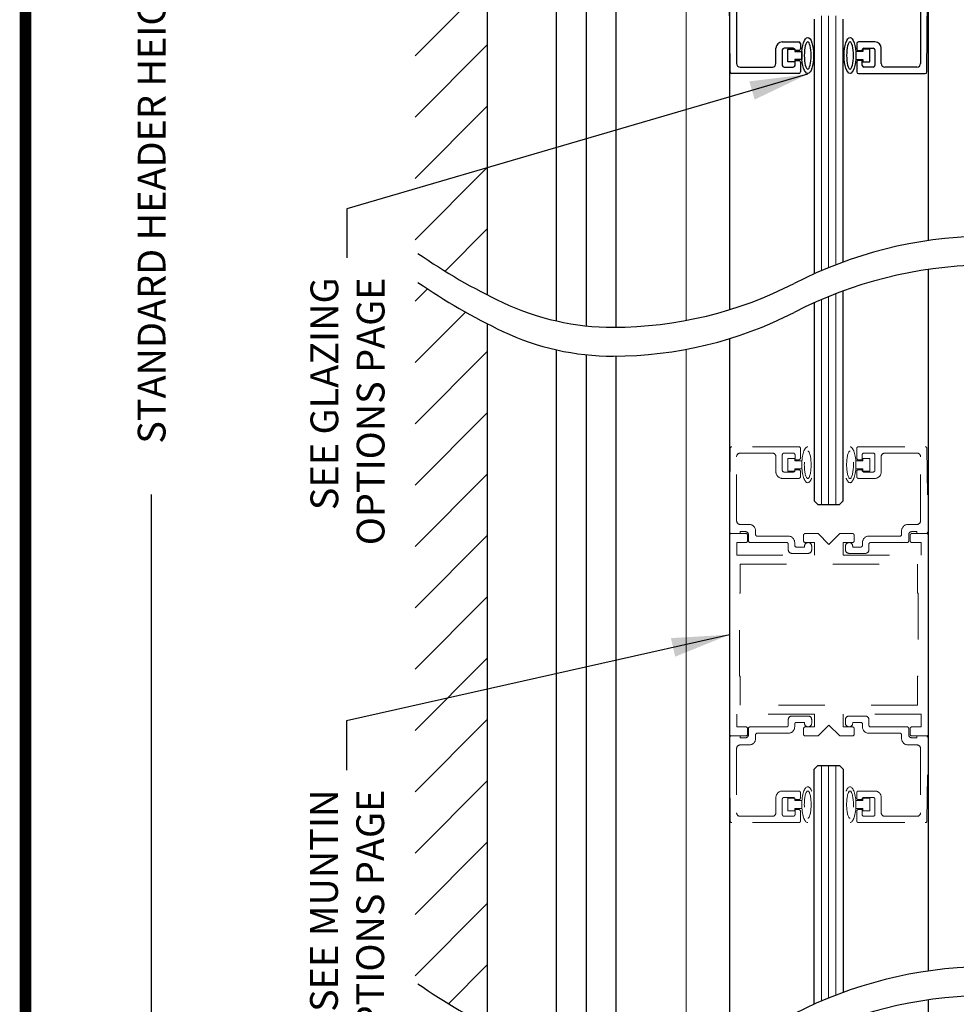
# Model space of a CAD drawing. Units: inches. Extents: x 0 to 16.5, y 0 to 10.5.
# Drawn here: x 0 to 2, y 3.1 to 5.2 of the extents above; entities that cross this region are included whole.
import ezdxf

# ---------------------------------------------------------------- set-up
doc = ezdxf.new("R2010")
doc.units = ezdxf.units.IN
doc.header["$MEASUREMENT"] = 0
doc.linetypes.add('HIDDEN2', pattern=[0.1875, 0.125, -0.0625])
doc.layers.add('DIMENSIONS', color=7, linetype='Continuous')
doc.layers.add('TITLE', color=7, linetype='Continuous')
doc.styles.add('Arial', font='arial.ttf')
doc.styles.get("Standard").update_dxf_attribs({"font": 'arial.ttf'})
doc.dimstyles.new('ARCHITECTURAL', dxfattribs={"dimtxt": 0.06, "dimasz": 0.125, "dimexe": 0.1, "dimexo": 0.0625, "dimgap": 0.0625, "dimtad": 0, "dimtih": 1, "dimtoh": 1, "dimdec": 4, "dimzin": 0, "dimdsep": 46, "dimlunit": 4, "dimtxsty": 'Arial', "dimcen": 0.0625, "dimclrd": 5, "dimclre": 5, "dimadec": 0, "dimazin": 0, "dimtfac": 1, "dimtdec": 4, "dimtofl": 0, "dimtmove": 1, "dimatfit": 3, "dimfxl": 1, "dimfrac": 2, "dimtolj": 1, "dimtzin": 0, "dimarcsym": 0})

# ---------------------------------------------------------------- blocks, each defined once
blk = doc.blocks.new('broken')
for centre, radius, start, end in [((4.6738, 4.3419), 5.1753, 145.28355, 154.66381), ((4.9238, 4.3419), 5.1753, 145.28355, 154.66381), ((2.011, 5.6026), 2.2291, 154.66381, 180.07562), ((2.261, 5.6026), 2.2291, 154.66381, 180.07562), ((3.2144, 5.6042), 3.4325, 180.07562, 207.1661), ((3.4644, 5.6042), 3.4325, 180.07562, 207.1661), ((-3.1377, 2.3444), 3.7072, 1.11698, 27.1661), ((-2.8877, 2.3444), 3.7072, 1.11698, 27.1661), ((-3.4879, 2.3376), 4.0575, 349.48481, 1.11698), ((-3.2379, 2.3376), 4.0575, 349.48481, 1.11698), ((-6.3344, 2.866), 6.9526, 335.65604, 349.48481), ((-6.0844, 2.866), 6.9526, 335.65604, 349.48481)]:
    blk.add_arc(centre, radius, start, end)
blk = doc.blocks.new('X CARRIER')
at = {"color": 0, "lineweight": -2}
for p, q in [((0.3416, -5.5087), (0.3416, -8.3008)), ((2.0604, -5.5087), (2.0604, -7.7031)), ((0.8473, -6.1577), (0.8473, -6.0477)), ((0.8473, -6.0477), (0.9073, -6.0477)), ((0.9073, -6.0477), (0.9073, -6.0677)), ((0.9073, -6.0677), (0.9671, -6.0677)), ((0.9671, -6.0677), (0.9671, -6.1377)), ((1.495, -6.0677), (1.4352, -6.0677)), ((1.4352, -6.0677), (1.4352, -6.1377)), ((1.555, -6.0477), (1.495, -6.0477)), ((1.495, -6.0477), (1.495, -6.0677)), ((1.555, -6.1577), (1.555, -6.0477)), ((0.9073, -6.1577), (0.8473, -6.1577)), ((0.9073, -6.1377), (0.9073, -6.1577)), ((0.9671, -6.1377), (0.9073, -6.1377)), ((1.4352, -6.1377), (1.495, -6.1377)), ((1.495, -6.1377), (1.495, -6.1577)), ((1.495, -6.1577), (1.555, -6.1577))]:
    blk.add_line(p, q, dxfattribs=at)
at = {"color": 0, "linetype": 'Continuous', "lineweight": -2}
for p, q in [((0.3479, -6.2438), (0.3416, -5.5238)), ((2.0496, -6.2438), (2.0559, -5.5238)), ((0.4035, -5.6177), (0.4035, -6.1727)), ((1.994, -5.6177), (1.994, -6.1727)), ((0.7435, -6.1727), (0.7435, -6.0402)), ((0.7985, -5.9852), (0.9405, -5.9852)), ((0.8935, -6.0402), (0.8135, -6.0402)), ((0.9555, -6.0002), (0.9555, -6.0447)), ((1.442, -6.0002), (1.442, -6.0447)), ((1.599, -5.9852), (1.457, -5.9852)), ((1.504, -6.0402), (1.584, -6.0402)), ((1.654, -6.1727), (1.654, -6.0402)), ((0.7985, -6.0552), (0.7985, -6.1887)), ((0.9085, -6.0597), (0.9085, -6.0552)), ((0.9405, -6.0597), (0.9085, -6.0597)), ((1.457, -6.0597), (1.489, -6.0597)), ((1.489, -6.0597), (1.489, -6.0552)), ((1.599, -6.0552), (1.599, -6.1887)), ((0.4345, -6.2037), (0.7125, -6.2037)), ((0.8135, -6.2037), (0.8935, -6.2037)), ((0.9085, -6.1887), (0.9085, -6.1457)), ((0.9085, -6.1457), (0.9405, -6.1457)), ((0.9555, -6.1607), (0.9555, -6.2437)), ((1.442, -6.1607), (1.442, -6.2437)), ((1.489, -6.1457), (1.457, -6.1457)), ((1.489, -6.1887), (1.489, -6.1457)), ((1.584, -6.2037), (1.504, -6.2037)), ((1.963, -6.2037), (1.685, -6.2037)), ((0.9405, -6.2587), (0.3629, -6.2587)), ((1.457, -6.2587), (2.0346, -6.2587))]:
    blk.add_line(p, q, dxfattribs=at)
at = {"color": 0, "lineweight": 0}
for p, q in [((1.1363, -7.9629), (1.1363, -5.7587)), ((1.1988, -7.9369), (1.1988, -5.7587)), ((1.2613, -7.9122), (1.2613, -5.7587))]:
    blk.add_line(p, q, dxfattribs=at)
for p, q in [((1.0738, -5.79), (1.0738, -7.9903)), ((1.3238, -7.8888), (1.3238, -5.79))]:
    blk.add_line(p, q)
at = {"color": 0, "linetype": 'Continuous', "lineweight": -2}
for centre, radius, start, end in [((0.7985, -6.0402), 0.055, 90, 180), ((0.8135, -6.0552), 0.015, 90, 180), ((0.8935, -6.0552), 0.015, 0, 90), ((0.9405, -6.0002), 0.015, 0, 90), ((1.457, -6.0002), 0.015, 90, 180), ((1.504, -6.0552), 0.015, 90, 180), ((1.584, -6.0552), 0.015, 0, 90), ((1.599, -6.0402), 0.055, 0, 90), ((0.9405, -6.0447), 0.015, 270, 0), ((1.457, -6.0447), 0.015, 180, 270), ((0.4345, -6.1727), 0.031, 180, 270), ((0.7125, -6.1727), 0.031, 270, 0), ((0.8135, -6.1887), 0.015, 180, 270), ((0.8935, -6.1887), 0.015, 270, 0), ((0.9405, -6.1607), 0.015, 0, 90), ((1.457, -6.1607), 0.015, 90, 180), ((1.504, -6.1887), 0.015, 180, 270), ((1.584, -6.1887), 0.015, 270, 0), ((1.685, -6.1727), 0.031, 180, 270), ((1.963, -6.1727), 0.031, 270, 0), ((0.3629, -6.2437), 0.015, 180.5, 270), ((0.9405, -6.2437), 0.015, 270, 0), ((1.457, -6.2437), 0.015, 180, 270), ((2.0346, -6.2437), 0.015, 270, 359.5)]:
    blk.add_arc(centre, radius, start, end, dxfattribs=at)
at = {"color": 0, "lineweight": -2}
blk.add_ellipse((1.0184, -6.1027), major_axis=(0, -0.1548), ratio=0.331412, dxfattribs=at)
at = {"color": 0, "lineweight": -2, "extrusion": (0, 0, -1)}
blk.add_ellipse((1.3839, -6.1027), major_axis=(0, 0.1548), ratio=0.331412, start_param=3.141593, end_param=9.424778, dxfattribs=at)
blk.add_ellipse((1.0184, -6.1027), major_axis=(0, -0.1176), ratio=0.250321, dxfattribs=at)
at = {"color": 0, "lineweight": -2}
blk.add_ellipse((1.3839, -6.1027), major_axis=(0, 0.1176), ratio=0.250321, start_param=3.141593, end_param=9.424778, dxfattribs=at)
blk = doc.blocks.new('*D44')
at = {"layer": 'Defpoints', "color": 0, "transparency": 16777216}
for p in [(0.9983, 8.53), (0.2727, 1.5225), (0.9983, 1.5225)]:
    blk.add_point(p, dxfattribs=at)
at = {"layer": 'DIMENSIONS', "color": 5, "lineweight": -2, "transparency": 16777216}
for p, q in [((0.9358, 8.53), (0.1727, 8.53)), ((0.2727, 8.405), (0.2727, 5.8723)), ((0.2727, 1.6475), (0.2727, 4.1803)), ((0.9358, 1.5225), (0.1727, 1.5225))]:
    blk.add_line(p, q, dxfattribs=at)
at = {"layer": 'DIMENSIONS', "color": 5, "transparency": 16777216}
for points in [[(0.2519, 8.405), (0.2936, 8.405), (0.2727, 8.53)], [(0.2519, 1.6475), (0.2936, 1.6475), (0.2727, 1.5225)]]:
    blk.add_solid(points, dxfattribs=at)
at = {"layer": 'DIMENSIONS', "color": 0, "transparency": 16777216, "insert": (0.2727, 5.0263), "char_height": 0.06, "attachment_point": 5, "rotation": 90, "style": 'Arial'}
blk.add_mtext('\\A1;STANDARD HEADER HEIGHT 92" [2337]', dxfattribs=at)
blk = doc.blocks.new('*D57')
at = {"layer": 'Defpoints', "color": 0, "transparency": 16777216}
for p in [(2.6545, 6.2516), (3.4667, 6.2516), (1.807, 1.5225)]:
    blk.add_point(p, dxfattribs=at)
at = {"layer": 'DIMENSIONS', "color": 5, "lineweight": -2, "transparency": 16777216}
for p, q in [((2.717, 6.2516), (3.5667, 6.2516)), ((3.4667, 6.1266), (3.4667, 5.5526)), ((3.4667, 1.6475), (3.4667, 2.2215)), ((1.8695, 1.5225), (3.5667, 1.5225))]:
    blk.add_line(p, q, dxfattribs=at)
at = {"layer": 'DIMENSIONS', "color": 5, "transparency": 16777216}
for points in [[(3.4459, 6.1266), (3.4876, 6.1266), (3.4667, 6.2516)], [(3.4459, 1.6475), (3.4876, 1.6475), (3.4667, 1.5225)]]:
    blk.add_solid(points, dxfattribs=at)
at = {"layer": 'DIMENSIONS', "color": 0, "transparency": 16777216, "insert": (3.4667, 3.887), "char_height": 0.06, "attachment_point": 5, "rotation": 90, "style": 'Arial'}
blk.add_mtext('\\A1;STANDARD CLEAR DOOR HEIGHT 82 7/8" [2105]  (HEADER HEIGHT - 9 1/8" [231])', dxfattribs=at)

msp = doc.modelspace()

# ---------------------------------------------------------------- linework, layer by layer
at = {"color": 0}
for p, q in [((0.9982902, 6.6550031), (0.9982902, 4.6119039)), ((1.1480074, 4.5554788), (1.1480074, 6.6550409)), ((1.2125673, 4.5449226), (1.2125673, 6.6550409)), ((1.2771273, 4.5419815), (1.2771273, 6.6550409)), ((0.8420402, 5.1285739), (0.9982902, 5.2848239)), ((0.8420402, 4.9959913), (0.9982902, 5.1522413)), ((0.8420402, 4.8634087), (0.9982902, 5.0196588)), ((0.8420402, 4.7308262), (0.9982902, 4.8870762)), ((0.9069533, 4.6631567), (0.9982902, 4.7544937)), ((0.8420402, 4.5982436), (0.868844, 4.6250475)), ((0.8420402, 4.4656611), (0.9510668, 4.5746877)), ((0.9982902, 4.5494039), (0.9982902, 3.0331106)), ((1.1480074, 2.9766854), (1.1480074, 4.4929788)), ((0.8420402, 4.3330785), (0.9982902, 4.4893286)), ((1.2125673, 2.9661292), (1.2125673, 4.4824226)), ((1.2771273, 2.9631881), (1.2771273, 4.4794814)), ((0.8420402, 4.200496), (0.9982902, 4.356746)), ((0.8420402, 4.0679134), (0.9982902, 4.2241635)), ((0.8420402, 3.9353309), (0.9982902, 4.0915809)), ((0.8420402, 3.8027483), (0.9982902, 3.9589983)), ((0.8420402, 3.6701657), (0.9982902, 3.8264158)), ((0.8420402, 3.5375832), (0.9982902, 3.6938332)), ((0.8420402, 3.4050006), (0.9982902, 3.5612507)), ((0.8420402, 3.2724181), (0.9982902, 3.4286681)), ((0.8420402, 3.1398355), (0.9982902, 3.2960856)), ((0.9145249, 3.0797377), (0.9982902, 3.163503))]:
    msp.add_line(p, q, dxfattribs=at)
at = {"color": 0, "linetype": 'Continuous', "lineweight": 15}
for p, q in [((1.4279778, 4.5566797), (1.4279778, 6.6550031)), ((1.4279778, 2.9778863), (1.4279778, 4.4941796))]:
    msp.add_line(p, q, dxfattribs=at)
at = {"lineweight": -3}
for p, q in [((1.9513914, 4.6667251), (1.9513914, 3.1504317)), ((1.5217038, 4.5172983), (1.5217038, 3.0010049))]:
    msp.add_line(p, q, dxfattribs=at)
for p, q in [((1.7672309, 4.1664008), (1.7672309, 4.6203148)), ((1.7047309, 4.5949219), (1.7047309, 4.1664008)), ((1.7047309, 4.1664008), (1.7125434, 4.1585883)), ((1.7125434, 4.1585883), (1.7594184, 4.1585883)), ((1.7594184, 4.1585883), (1.7672309, 4.1664008)), ((1.7047308, 3.5867347), (1.7125433, 3.5945472)), ((1.7047309, 3.0786286), (1.7047309, 3.5867348)), ((1.7125433, 3.5945472), (1.7594184, 3.5945472)), ((1.7594184, 3.5945472), (1.7672309, 3.5867347)), ((1.7672309, 3.5867347), (1.7672309, 3.1040214))]:
    msp.add_line(p, q)
at = {"color": 0, "lineweight": 0}
for p, q in [((1.7203559, 4.1585883), (1.7203559, 4.601771)), ((1.7359809, 4.1585883), (1.7359809, 4.6082811)), ((1.7516059, 4.1585883), (1.7516059, 4.61446)), ((1.7203558, 3.0854776), (1.7203558, 3.5945472)), ((1.7359808, 3.0919877), (1.7359808, 3.5945472)), ((1.7516059, 3.0981667), (1.7516059, 3.5945472))]:
    msp.add_line(p, q, dxfattribs=at)
at = {"color": 7, "linetype": 'HIDDEN2', "lineweight": 0, "ltscale": 0.5}
for p, q in [((1.5232747, 4.279871), (1.5217039, 4.099871)), ((1.6714209, 4.2835883), (1.5270246, 4.2835883)), ((1.6751709, 4.2590883), (1.6751709, 4.2798383)), ((1.7967908, 4.2590883), (1.7967908, 4.2798383)), ((1.8005408, 4.2835883), (1.9449371, 4.2835883)), ((1.948687, 4.279871), (1.9502578, 4.099871)), ((1.5371709, 4.1233382), (1.5371709, 4.2620883)), ((1.5449209, 4.2698383), (1.6144209, 4.2698383)), ((1.6221709, 4.2620883), (1.6221709, 4.2289633)), ((1.6359209, 4.2327133), (1.6359209, 4.2660883)), ((1.6396709, 4.2698383), (1.6596709, 4.2698383)), ((1.6634209, 4.2660883), (1.6634209, 4.2553383)), ((1.8085408, 4.2660883), (1.8085408, 4.2553383)), ((1.8322908, 4.2698383), (1.8122908, 4.2698383)), ((1.8360408, 4.2327133), (1.8360408, 4.2660883)), ((1.8497908, 4.2620883), (1.8497908, 4.2289633)), ((1.9270408, 4.2698383), (1.8575408, 4.2698383)), ((1.9347908, 4.1233382), (1.9347908, 4.2620883)), ((1.6634209, 4.2553383), (1.6714209, 4.2553383)), ((1.8085408, 4.2553383), (1.8005408, 4.2553383)), ((1.6359209, 4.2152133), (1.6714209, 4.2152133)), ((1.6596709, 4.2289633), (1.6396709, 4.2289633)), ((1.6714209, 4.2338383), (1.6634209, 4.2338383)), ((1.6634209, 4.2338383), (1.6634209, 4.2327133)), ((1.6751709, 4.2189633), (1.6751709, 4.2300883)), ((1.7967908, 4.2189633), (1.7967908, 4.2300883)), ((1.8005408, 4.2338383), (1.8085408, 4.2338383)), ((1.8360408, 4.2152133), (1.8005408, 4.2152133)), ((1.8085408, 4.2338383), (1.8085408, 4.2327133)), ((1.8122908, 4.2289633), (1.8322908, 4.2289633)), ((1.5644209, 4.1155882), (1.5449209, 4.1155882)), ((1.9075408, 4.1155882), (1.9270408, 4.1155882)), ((1.5217038, 3.6623381), (1.5217038, 4.0923382)), ((1.5254538, 4.0960882), (1.5451709, 4.0960882)), ((1.5254538, 4.0960882), (1.5570163, 4.0960882)), ((1.5451709, 4.0960882), (1.5451709, 4.1000882)), ((1.5451709, 4.1000882), (1.5564209, 4.1000882)), ((1.5607663, 4.0923382), (1.5607663, 4.080307)), ((1.5626709, 4.0938382), (1.5626709, 4.0803382)), ((1.5781709, 4.0940882), (1.5781709, 4.1018382)), ((1.6489209, 4.0903382), (1.5819209, 4.0903382)), ((1.6818601, 4.080307), (1.6818601, 4.0923382)), ((1.6856101, 4.0960882), (1.7131101, 4.0960882)), ((1.7131101, 4.0960882), (1.7365476, 4.0726507)), ((1.7365476, 4.0726507), (1.7599851, 4.0960882)), ((1.7599851, 4.0960882), (1.7874851, 4.0960882)), ((1.7912351, 4.0923382), (1.7912351, 4.080307)), ((1.8230408, 4.0903382), (1.8900408, 4.0903382)), ((1.8937908, 4.0940882), (1.8937908, 4.1018382)), ((1.9092908, 4.0938382), (1.9092908, 4.0803382)), ((1.9123289, 4.080307), (1.9123289, 4.0923382)), ((1.9267908, 4.1000882), (1.9155408, 4.1000882)), ((1.9160789, 4.0960882), (1.9476414, 4.0960882)), ((1.9267908, 4.0960882), (1.9267908, 4.1000882)), ((1.946508, 4.0960882), (1.9267908, 4.0960882)), ((1.9513914, 4.0923382), (1.9513914, 3.6623381)), ((1.5570163, 4.076557), (1.5373288, 4.076557)), ((1.5373288, 4.076557), (1.5373288, 4.0492132)), ((1.5664209, 4.0765882), (1.6451709, 4.0765882)), ((1.6489209, 4.0728382), (1.6489209, 4.0608382)), ((1.6626709, 4.0705882), (1.6626709, 4.0765882)), ((1.6839209, 4.0668382), (1.6664209, 4.0668382)), ((1.6839209, 4.0688382), (1.6839209, 4.0668382)), ((1.7052976, 4.076557), (1.6856101, 4.076557)), ((1.6994209, 4.0608382), (1.6994209, 4.0688382)), ((1.7052976, 4.0492132), (1.7052976, 4.076557)), ((1.7874851, 4.076557), (1.7677976, 4.076557)), ((1.7677976, 4.076557), (1.7677976, 4.0492132)), ((1.7725408, 4.0608382), (1.7725408, 4.0688382)), ((1.7880408, 4.0688382), (1.7880408, 4.0668382)), ((1.7880408, 4.0668382), (1.8055408, 4.0668382)), ((1.8092908, 4.0705882), (1.8092908, 4.0765882)), ((1.8230408, 4.0728382), (1.8230408, 4.0608382)), ((1.9055408, 4.0765882), (1.8267908, 4.0765882)), ((1.9357664, 4.076557), (1.9160789, 4.076557)), ((1.9357664, 4.0492132), (1.9357664, 4.076557)), ((1.5373288, 4.0492132), (1.7052976, 4.0492132)), ((1.6566709, 4.0530882), (1.6916709, 4.0530882)), ((1.7677976, 4.0492132), (1.9357664, 4.0492132)), ((1.8152908, 4.0530882), (1.7802908, 4.0530882)), ((1.5451413, 3.967182), (1.5451413, 4.029682)), ((1.5451413, 4.029682), (1.9279539, 4.029682)), ((1.9279539, 4.029682), (1.9279539, 3.967182)), ((1.5431881, 3.7874944), (1.5431881, 3.967182)), ((1.5431881, 3.967182), (1.5451413, 3.967182)), ((1.9279539, 3.967182), (1.929907, 3.967182)), ((1.929907, 3.967182), (1.929907, 3.7874944)), ((1.5451413, 3.7874944), (1.5431881, 3.7874944)), ((1.5451413, 3.7249944), (1.5451413, 3.7874944)), ((1.929907, 3.7874944), (1.9279539, 3.7874944)), ((1.9279539, 3.7874944), (1.9279539, 3.7249944)), ((1.9279539, 3.7249944), (1.5451413, 3.7249944)), ((1.7052976, 3.7054631), (1.5373288, 3.7054631)), ((1.5373288, 3.7054631), (1.5373288, 3.6781194)), ((1.7052976, 3.6781194), (1.7052976, 3.7054631)), ((1.9357664, 3.7054631), (1.7677976, 3.7054631)), ((1.7677976, 3.7054631), (1.7677976, 3.6781194)), ((1.9357664, 3.6781194), (1.9357664, 3.7054631)), ((1.6489209, 3.6818381), (1.6489209, 3.6938381)), ((1.6566709, 3.7015881), (1.6916709, 3.7015881)), ((1.6626709, 3.6840881), (1.6626709, 3.6780881)), ((1.6839209, 3.6878381), (1.6664209, 3.6878381)), ((1.6839209, 3.6858381), (1.6839209, 3.6878381)), ((1.6994209, 3.6938381), (1.6994209, 3.6858381)), ((1.7365476, 3.6820256), (1.7131101, 3.6585881)), ((1.7599851, 3.6585881), (1.7365476, 3.6820256)), ((1.7725408, 3.6938381), (1.7725408, 3.6858381)), ((1.8152908, 3.7015881), (1.7802908, 3.7015881)), ((1.7880408, 3.6858381), (1.7880408, 3.6878381)), ((1.7880408, 3.6878381), (1.8055408, 3.6878381)), ((1.8092908, 3.6840881), (1.8092908, 3.6780881)), ((1.8230408, 3.6818381), (1.8230408, 3.6938381)), ((1.5373288, 3.6781194), (1.5570163, 3.6781194)), ((1.5607663, 3.6743694), (1.5607663, 3.6623381)), ((1.5626709, 3.6608381), (1.5626709, 3.6743381)), ((1.5664209, 3.6780881), (1.6451709, 3.6780881)), ((1.6489209, 3.6643381), (1.5819209, 3.6643381)), ((1.6818601, 3.6623381), (1.6818601, 3.6743694)), ((1.6856101, 3.6781194), (1.7052976, 3.6781194)), ((1.7677976, 3.6781194), (1.7874851, 3.6781194)), ((1.7912351, 3.6743694), (1.7912351, 3.6623381)), ((1.8230408, 3.6643381), (1.8900408, 3.6643381)), ((1.9055408, 3.6780881), (1.8267908, 3.6780881)), ((1.9092908, 3.6608381), (1.9092908, 3.6743381)), ((1.9123289, 3.6623381), (1.9123289, 3.6743694)), ((1.9160789, 3.6781194), (1.9357664, 3.6781194)), ((1.5232747, 3.4748054), (1.5217039, 3.6548054)), ((1.5570163, 3.6585881), (1.5254538, 3.6585881)), ((1.5254538, 3.6585881), (1.5451709, 3.6585881)), ((1.5451709, 3.6585881), (1.5451709, 3.6545881)), ((1.5451709, 3.6545881), (1.5564209, 3.6545881)), ((1.5781709, 3.6605881), (1.5781709, 3.6528381)), ((1.7131101, 3.6585881), (1.6856101, 3.6585881)), ((1.7874851, 3.6585881), (1.7599851, 3.6585881)), ((1.8937908, 3.6605881), (1.8937908, 3.6528381)), ((1.9267908, 3.6545881), (1.9155408, 3.6545881)), ((1.9476414, 3.6585881), (1.9160789, 3.6585881)), ((1.946508, 3.6585881), (1.9267908, 3.6585881)), ((1.9267908, 3.6585881), (1.9267908, 3.6545881)), ((1.948687, 3.4748054), (1.9502578, 3.6548054)), ((1.5371709, 3.6313381), (1.5371709, 3.4925881)), ((1.5644209, 3.6390881), (1.5449209, 3.6390881)), ((1.9075408, 3.6390881), (1.9270408, 3.6390881)), ((1.9347908, 3.6313381), (1.9347908, 3.4925881)), ((1.6359209, 3.5394631), (1.6714209, 3.5394631)), ((1.6751709, 3.5357131), (1.6751709, 3.5245881)), ((1.7967908, 3.5357131), (1.7967908, 3.5245881)), ((1.8360408, 3.5394631), (1.8005408, 3.5394631)), ((1.6221709, 3.4925881), (1.6221709, 3.5257131)), ((1.6359209, 3.5219631), (1.6359209, 3.4885881)), ((1.6596709, 3.5257131), (1.6396709, 3.5257131)), ((1.6634209, 3.5208381), (1.6634209, 3.5219631)), ((1.6714209, 3.5208381), (1.6634209, 3.5208381)), ((1.8005408, 3.5208381), (1.8085408, 3.5208381)), ((1.8085408, 3.5208381), (1.8085408, 3.5219631)), ((1.8122908, 3.5257131), (1.8322908, 3.5257131)), ((1.8360408, 3.5219631), (1.8360408, 3.4885881)), ((1.8497908, 3.4925881), (1.8497908, 3.5257131)), ((1.6634209, 3.4885881), (1.6634209, 3.4993381)), ((1.6634209, 3.4993381), (1.6714209, 3.4993381)), ((1.6751709, 3.4955881), (1.6751709, 3.4748381)), ((1.7967908, 3.4955881), (1.7967908, 3.4748381)), ((1.8085408, 3.4993381), (1.8005408, 3.4993381)), ((1.8085408, 3.4885881), (1.8085408, 3.4993381)), ((1.6714209, 3.4710881), (1.5270246, 3.4710881)), ((1.5449209, 3.4848381), (1.6144209, 3.4848381)), ((1.6396709, 3.4848381), (1.6596709, 3.4848381)), ((1.8005408, 3.4710881), (1.9449371, 3.4710881)), ((1.8322908, 3.4848381), (1.8122908, 3.4848381)), ((1.9270408, 3.4848381), (1.8575408, 3.4848381))]:
    msp.add_line(p, q, dxfattribs=at)
at = {"linetype": 'HIDDEN2', "lineweight": 0, "ltscale": 0.5}
for p, q in [((1.6631111, 4.2583383), (1.6481111, 4.2583383)), ((1.6481111, 4.2583383), (1.6481111, 4.2308383)), ((1.6631111, 4.2533383), (1.6631111, 4.2583383)), ((1.8100521, 4.2533383), (1.8100521, 4.2583383)), ((1.8100521, 4.2583383), (1.8250521, 4.2583383)), ((1.8250521, 4.2583383), (1.8250521, 4.2308383)), ((1.678069, 4.2533383), (1.6631111, 4.2533383)), ((1.6631111, 4.2308383), (1.6631111, 4.2358383)), ((1.6631111, 4.2358383), (1.678069, 4.2358383)), ((1.678069, 4.2358383), (1.678069, 4.2533383)), ((1.7950942, 4.2358383), (1.7950942, 4.2533383)), ((1.7950942, 4.2533383), (1.8100521, 4.2533383)), ((1.8100521, 4.2358383), (1.7950942, 4.2358383)), ((1.8100521, 4.2308383), (1.8100521, 4.2358383)), ((1.6481111, 4.2308383), (1.6631111, 4.2308383)), ((1.8250521, 4.2308383), (1.8100521, 4.2308383)), ((1.6481111, 3.4963381), (1.6481111, 3.5238381)), ((1.6481111, 3.5238381), (1.6631111, 3.5238381)), ((1.6631111, 3.5238381), (1.6631111, 3.5188381)), ((1.6631111, 3.5188381), (1.678069, 3.5188381)), ((1.678069, 3.5188381), (1.678069, 3.5013381)), ((1.8100521, 3.5188381), (1.7950942, 3.5188381)), ((1.7950942, 3.5188381), (1.7950942, 3.5013381)), ((1.8250521, 3.5238381), (1.8100521, 3.5238381)), ((1.8100521, 3.5238381), (1.8100521, 3.5188381)), ((1.8250521, 3.4963381), (1.8250521, 3.5238381)), ((1.6631111, 3.4963381), (1.6481111, 3.4963381)), ((1.6631111, 3.5013381), (1.6631111, 3.4963381)), ((1.678069, 3.5013381), (1.6631111, 3.5013381)), ((1.7950942, 3.5013381), (1.8100521, 3.5013381)), ((1.8100521, 3.5013381), (1.8100521, 3.4963381)), ((1.8100521, 3.4963381), (1.8250521, 3.4963381))]:
    msp.add_line(p, q, dxfattribs=at)
at = {"color": 0, "linetype": 'ByBlock', "lineweight": -2}
msp.add_line((1.9513914, 3.0879317), (1.9513914, 2.428735), dxfattribs=at)
at = {"color": 7, "linetype": 'HIDDEN2', "lineweight": 0, "ltscale": 0.5}
for centre, radius, start, end in [((1.5270246, 4.2798383), 0.00375, 90, 179.5), ((1.6714209, 4.2798383), 0.00375, 0, 90), ((1.8005408, 4.2798383), 0.00375, 90, 180), ((1.9449371, 4.2798383), 0.00375, 0.5, 90), ((1.5449209, 4.2620883), 0.00775, 90, 180), ((1.6144209, 4.2620883), 0.00775, 0, 90), ((1.6396709, 4.2660883), 0.00375, 90, 180), ((1.6596709, 4.2660883), 0.00375, 0, 90), ((1.6714209, 4.2590883), 0.00375, 270, 0), ((1.8005408, 4.2590883), 0.00375, 180, 270), ((1.8122908, 4.2660883), 0.00375, 90, 180), ((1.8322908, 4.2660883), 0.00375, 0, 90), ((1.8575408, 4.2620883), 0.00775, 90, 180), ((1.9270408, 4.2620883), 0.00775, 0, 90), ((1.6359209, 4.2289633), 0.01375, 180, 270), ((1.6396709, 4.2327133), 0.00375, 180, 270), ((1.6596709, 4.2327133), 0.00375, 270, 0), ((1.6714209, 4.2300883), 0.00375, 0, 90), ((1.6714209, 4.2189633), 0.00375, 270, 0), ((1.8005408, 4.2300883), 0.00375, 90, 180), ((1.8005408, 4.2189633), 0.00375, 180, 270), ((1.8122908, 4.2327133), 0.00375, 180, 270), ((1.8322908, 4.2327133), 0.00375, 270, 0), ((1.8360408, 4.2289633), 0.01375, 270, 0), ((1.5449209, 4.1233382), 0.00775, 180, 270), ((1.5644209, 4.1018382), 0.01375, 0, 90), ((1.9075408, 4.1018382), 0.01375, 90, 180), ((1.9270408, 4.1233382), 0.00775, 270, 0), ((1.5254538, 4.0998382), 0.00375, 179.5, 270), ((1.5254538, 4.0923382), 0.00375, 90, 180), ((1.5564209, 4.0938382), 0.00625, 0, 90), ((1.5570163, 4.0923382), 0.00375, 0, 90), ((1.5819209, 4.0940882), 0.00375, 180, 270), ((1.6489209, 4.0765882), 0.01375, 0, 90), ((1.6856101, 4.0923382), 0.00375, 90, 180), ((1.7874851, 4.0923382), 0.00375, 0, 90), ((1.8230408, 4.0765882), 0.01375, 90, 180), ((1.8900408, 4.0940882), 0.00375, 270, 0), ((1.9155408, 4.0938382), 0.00625, 90, 180), ((1.9160789, 4.0923382), 0.00375, 90, 180), ((1.946508, 4.0998382), 0.00375, 270, 0.5), ((1.9476414, 4.0923382), 0.00375, 0, 90), ((1.5570163, 4.080307), 0.00375, 270, 0), ((1.5664209, 4.0803382), 0.00375, 180, 270), ((1.6451709, 4.0728382), 0.00375, 0, 90), ((1.6664209, 4.0705882), 0.00375, 180, 270), ((1.6856101, 4.080307), 0.00375, 180, 270), ((1.6916709, 4.0688382), 0.00775, 0, 180), ((1.7802908, 4.0688382), 0.00775, 360, 180), ((1.7874851, 4.080307), 0.00375, 270, 0), ((1.8055408, 4.0705882), 0.00375, 270, 0), ((1.8267908, 4.0728382), 0.00375, 90, 180), ((1.9055408, 4.0803382), 0.00375, 270, 0), ((1.9160789, 4.080307), 0.00375, 180, 270), ((1.6566709, 4.0608382), 0.00775, 180, 270), ((1.6916709, 4.0608382), 0.00775, 270, 0), ((1.7802908, 4.0608382), 0.00775, 180, 270), ((1.8152908, 4.0608382), 0.00775, 270, 0), ((1.6566709, 3.6938381), 0.00775, 90, 180), ((1.6664209, 3.6840881), 0.00375, 90, 180), ((1.6916709, 3.6858381), 0.00775, 180, 360), ((1.6916709, 3.6938381), 0.00775, 0, 90), ((1.7802908, 3.6938381), 0.00775, 90, 180), ((1.7802908, 3.6858381), 0.00775, 180, 0), ((1.8055408, 3.6840881), 0.00375, 0, 90), ((1.8152908, 3.6938381), 0.00775, 0, 90), ((1.5254538, 3.6623381), 0.00375, 180, 270), ((1.5564209, 3.6608381), 0.00625, 270, 0), ((1.5570163, 3.6743694), 0.00375, 0, 90), ((1.5570163, 3.6623381), 0.00375, 270, 0), ((1.5664209, 3.6743381), 0.00375, 90, 180), ((1.5819209, 3.6605881), 0.00375, 90, 180), ((1.6451709, 3.6818381), 0.00375, 270, 0), ((1.6489209, 3.6780881), 0.01375, 270, 0), ((1.6856101, 3.6743694), 0.00375, 90, 180), ((1.6856101, 3.6623381), 0.00375, 180, 270), ((1.7874851, 3.6743694), 0.00375, 0, 90), ((1.7874851, 3.6623381), 0.00375, 270, 0), ((1.8230408, 3.6780881), 0.01375, 180, 270), ((1.8267908, 3.6818381), 0.00375, 180, 270), ((1.8900408, 3.6605881), 0.00375, 0, 90), ((1.9055408, 3.6743381), 0.00375, 0, 90), ((1.9155408, 3.6608381), 0.00625, 180, 270), ((1.9160789, 3.6743694), 0.00375, 90, 180), ((1.9160789, 3.6623381), 0.00375, 180, 270), ((1.9476414, 3.6623381), 0.00375, 270, 0), ((1.5254538, 3.6548381), 0.00375, 90, 180.5), ((1.5644209, 3.6528381), 0.01375, 270, 0), ((1.9075408, 3.6528381), 0.01375, 180, 270), ((1.946508, 3.6548381), 0.00375, 359.5, 90), ((1.5449209, 3.6313381), 0.00775, 90, 180), ((1.9270408, 3.6313381), 0.00775, 0, 90), ((1.6359209, 3.5257131), 0.01375, 90, 180), ((1.6714209, 3.5357131), 0.00375, 0, 90), ((1.8005408, 3.5357131), 0.00375, 90, 180), ((1.8360408, 3.5257131), 0.01375, 0, 90), ((1.6396709, 3.5219631), 0.00375, 90, 180), ((1.6596709, 3.5219631), 0.00375, 0, 90), ((1.6714209, 3.5245881), 0.00375, 270, 0), ((1.8005408, 3.5245881), 0.00375, 180, 270), ((1.8122908, 3.5219631), 0.00375, 90, 180), ((1.8322908, 3.5219631), 0.00375, 0, 90), ((1.5449209, 3.4925881), 0.00775, 180, 270), ((1.6144209, 3.4925881), 0.00775, 270, 0), ((1.6714209, 3.4955881), 0.00375, 0, 90), ((1.8005408, 3.4955881), 0.00375, 90, 180), ((1.8575408, 3.4925881), 0.00775, 180, 270), ((1.9270408, 3.4925881), 0.00775, 270, 0), ((1.5270246, 3.4748381), 0.00375, 180.5, 270), ((1.6396709, 3.4885881), 0.00375, 180, 270), ((1.6596709, 3.4885881), 0.00375, 270, 0), ((1.6714209, 3.4748381), 0.00375, 270, 0), ((1.8005408, 3.4748381), 0.00375, 180, 270), ((1.8122908, 3.4885881), 0.00375, 180, 270), ((1.8322908, 3.4885881), 0.00375, 270, 0), ((1.9449371, 3.4748381), 0.00375, 270, 359.5)]:
    msp.add_arc(centre, radius, start, end, dxfattribs=at)
at = {"linetype": 'HIDDEN2', "lineweight": 0, "ltscale": 0.5, "extrusion": (0, 0, -1)}
for centre, major_axis, ratio in [((1.6908949, 4.2445883), (0, 0.0387008), 0.3314121), ((1.7822682, 4.2445883), (0, 0.0294115), 0.250320691), ((1.6908949, 3.5100881), (0, -0.0294115), 0.250320691)]:
    msp.add_ellipse(centre, major_axis=major_axis, ratio=ratio, dxfattribs=at)
at = {"linetype": 'HIDDEN2', "lineweight": 0, "ltscale": 0.5}
for centre, major_axis, ratio in [((1.7822682, 4.2445883), (0, 0.0387008), 0.3314121), ((1.6908949, 4.2445883), (0, 0.0294115), 0.250320691), ((1.6908949, 3.5100881), (0, -0.0387008), 0.3314121)]:
    msp.add_ellipse(centre, major_axis=major_axis, ratio=ratio, dxfattribs=at)
at = {"linetype": 'HIDDEN2', "lineweight": 0, "ltscale": 0.5, "extrusion": (0, 0, -1)}
msp.add_ellipse((1.7822682, 3.5100881), major_axis=(0, 0.0387008), ratio=0.3314121, start_param=3.141592654, end_param=9.424777961, dxfattribs=at)
at = {"linetype": 'HIDDEN2', "lineweight": 0, "ltscale": 0.5}
msp.add_ellipse((1.7822682, 3.5100881), major_axis=(0, 0.0294115), ratio=0.250320691, start_param=3.141592654, end_param=9.424777961, dxfattribs=at)
at = {"layer": 'TITLE', "color": 150, "linetype": 'Continuous', "const_width": 0.025}
msp.add_lwpolyline([(16.5, 0), (16.5, 10.45), (0, 10.45), (0, 0)], close=True, dxfattribs=at)

# ---------------------------------------------------------------- block references
at = {"color": 0, "xscale": 0.2500000645144401, "yscale": 0.2500000645144401, "zscale": 0.2500000645144401}
msp.add_blockref('X CARRIER', (1.4362917, 6.6550031), dxfattribs=at)
at = {"xscale": 0.2500000645144401, "yscale": 0.2500000645144401, "zscale": 0.2500000645144401, "rotation": 90.00000000000003}
for p in [(2.6707086, 4.5339755), (2.6707086, 2.9551821)]:
    msp.add_blockref('broken', p, dxfattribs=at)

# ---------------------------------------------------------------- texts
at = {"layer": 'DIMENSIONS', "color": 0, "char_height": 0.06, "attachment_point": 3, "rotation": 90}
for s, insert in [('SEE GLAZING\\POPTIONS PAGE', (0.6160532, 4.6496007)), ('SEE MUNTIN\\POPTIONS PAGE', (0.6152029, 3.5424251))]:
    msp.add_mtext_dynamic_manual_height_columns(s, width=1.113723299, gutter_width=0.9995264, heights=[0], dxfattribs=dict(at, insert=insert))

# ---------------------------------------------------------------- dimensions: what is measured, and where the dimension line sits
at = {"layer": 'DIMENSIONS'}
dim = msp.add_linear_dim(base=(0.2727446, 1.5224893), p1=(0.9982902, 8.530043), p2=(0.9983164, 1.5224893), angle=90, text='STANDARD HEADER HEIGHT 92" [2337]', dimstyle='ARCHITECTURAL', override={"dimlfac": 1, "dimpost": '\\X'}, dxfattribs=at)
dim.commit()
dim.dimension.update_dxf_attribs({"geometry": '*D44', "text_midpoint": (0.2727446, 5.0262661), "text_rotation": 90})
dim = msp.add_linear_dim(base=(3.466722, 6.25161), p1=(1.8070016, 1.5224894), p2=(2.6545396, 6.25161), angle=90, text='STANDARD CLEAR DOOR HEIGHT 82 7/8" [2105]  (HEADER HEIGHT - 9 1/8" [231])', dimstyle='ARCHITECTURAL', override={"dimlfac": 1, "dimpost": '\\X'}, dxfattribs=at)
dim.commit()
dim.dimension.update_dxf_attribs({"geometry": '*D57', "text_midpoint": (3.466722, 3.8870497), "dimtype": 160, "text_rotation": 90})

# ---------------------------------------------------------------- leaders
for points in [[(1.6903586, 5.0886776), (0.694488, 4.7981953), (0.694488, 4.6919641)], [(1.5217034, 3.8773412), (0.6936378, 3.6910197), (0.6936378, 3.5847884)]]:
    msp.add_leader(points, dimstyle='ARCHITECTURAL', override={"dimscale": 0.999526, "dimgap": 0.0625, "dimtad": 0}, dxfattribs=at)

doc.saveas('drawing.dxf')
